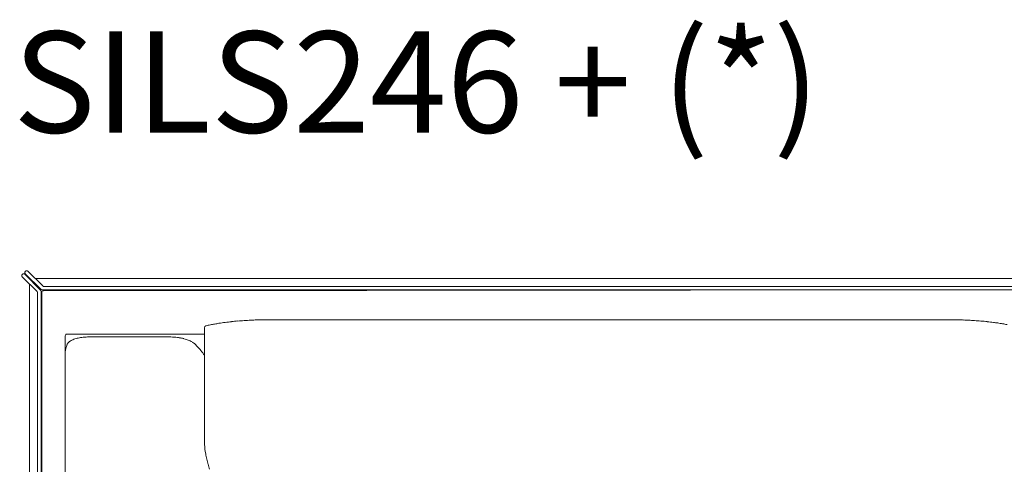
# Model space of a CAD drawing. Units: inches. Extents: x 1037 to 19593, y 982 to 6185.
# Drawn here: x 3846 to 5077, y 1731 to 2287 of the extents above; entities that cross this region are included whole.
import ezdxf

# ---------------------------------------------------------------- set-up
doc = ezdxf.new("R2010")
doc.units = ezdxf.units.IN
doc.header["$MEASUREMENT"] = 0
doc.layers.get('0').update_dxf_attribs({"lineweight": 13})
doc.styles.add('PDF Arial', font='arial.ttf')

msp = doc.modelspace()

# ---------------------------------------------------------------- linework, layer by layer
at = {"lineweight": 13}
for p, q in [((3853, 1972.1), (3853.4, 1972.5)), ((3874.7, 1954), (3856.2, 1972.5)), ((3849.1, 1968.3), (3849.5, 1968.6)), ((3849.1, 1965.5), (3867.6, 1947)), ((3872.1, 1948.8), (3852.3, 1968.6)), ((3853, 1969.3), (3872.8, 1949.5)), ((3866.1, 1963.4), (5089.5, 1963.4)), ((3858.3, 1044.3), (3858.3, 1956.3)), ((3858.3, 1955.5), (3858.3, 1044.3)), ((3868.2, 1945.6), (3868.2, 991.7)), ((3872.7, 1947.4), (3873.7, 991.7)), ((3873.7, 991.7), (3873.7, 1946)), ((5089.5, 1949), (3874.2, 1949)), ((3875.6, 1947.9), (5088.8, 1949)), ((3876.1, 1953.4), (5089.5, 1953.4)), ((4981.2, 1911.6), (4936.6, 1911.6)), ((5014.1, 1911.6), (5003.8, 1911.6)), ((4076.9, 1805.1), (4076.9, 1901.8)), ((3902.8, 1045), (3903, 1891.7)), ((3905, 1893.9), (4076.9, 1893.9)), ((3930.6, 1890.2), (4034.9, 1890.2)), ((3903, 1872.4), (3903, 1872.4)), ((3903, 1872.4), (3903, 1872.3)), ((4076.9, 1804.6), (4076.9, 1805.1)), ((4076.9, 1804), (4076.9, 1804.6)), ((4076.9, 1802.8), (4076.9, 1804)), ((4076.9, 1801.8), (4076.9, 1802.8)), ((4076.9, 1801.4), (4076.9, 1801.8)), ((4076.9, 1801.1), (4076.9, 1801.4)), ((4076.9, 1798.2), (4076.9, 1801.1)), ((4076.9, 1792.2), (4076.9, 1798.2)), ((4076.9, 1779.3), (4076.9, 1792.2)), ((4076.9, 1773.2), (4076.9, 1779.3)), ((4076.9, 1764.4), (4076.9, 1773.2)), ((4076.9, 1761.5), (4076.9, 1764.4))]:
    msp.add_line(p, q, dxfattribs=at)
for centre, radius, start, end in [((3875.6, 1946), 1.98, 89.9056, 180.0944), ((4173.3, 1394.2), 519, 97.8029, 98.675), ((4176.1, 1314.5), 598.4, 96.27, 97.0304), ((4143.9, 1625.4), 285.9, 95.0642, 96.6608), ((4165, 1347.1), 564.9, 93.8952, 94.7083), ((4142.1, 1711.6), 199.7, 92.124, 94.4314), ((4148.5, 1646), 265.6, 91.3515, 92.9707), ((4155.9, 1386.4), 525.3, 90.6789, 91.4932), ((4174.5, 4783.5), 2871.9, 269.7098, 270.0578), ((4695.9, -1089897.9), 1091809.6, 89.9873687, 90.0126313), ((5014.6, 1550.2), 361.4, 88.1998, 89.1815), ((5011.9, 1515.7), 396, 87.0281, 87.9656), ((5005.3, 1442), 470, 85.8323, 86.6924), ((4993.6, 1260.9), 651.4, 85.2362, 85.9664), ((4998.5, 1370.8), 541.6, 83.9464, 84.7851), ((5001.9, 1414), 498.2, 82.9272, 83.8078), ((4114.5, 1753.3), 155.1, 101.2109, 103.1901), ((4140.2, 1630.7), 280.3, 100.3899, 101.4945), ((4138.4, 1627), 283.6, 98.7895, 99.8905), ((5015.9, 1553.8), 357.8, 80.537, 81.5177), ((5030.4, 1649.1), 261.4, 78.9766, 80.2223), ((3905.3, 1891.8), 2.34, 137.9532, 182.2764), ((3918, 1871.4), 16.2, 118.9202, 126.9782), ((3934.6, 1822.8), 67.9, 101.9595, 104.4427), ((3930.3, 1836.4), 53.7, 93.4626, 97.1393), ((3933.6, 1772), 118.2, 91.4326, 93.1487), ((4031.5, 1722.8), 167.4, 87.3736, 88.8396), ((4033.2, 1810.9), 79.4, 82.6783, 85.7083), ((4033.9, 1819.3), 70.9, 79.0184, 82.3774), ((4026.4, 1789.5), 101.7, 75.8615, 78.0717), ((4012.5, 1755.4), 138.2, 72.496, 73.7067), ((4043.5, 1853.1), 35.6, 64.2288, 68.3304), ((4048.1, 1862.4), 25.3, 58.3491, 64.5481), ((3977.2, 1856.7), 75.9, 164.2347, 166.1123), ((3920.9, 1873.5), 17.2, 159.8187, 167.3005), ((4052.9, 1868.1), 17.9, 46.4581, 53.7011), ((4007.3, 1820.2), 84, 43.0004, 46.4294), ((4015.8, 1827.6), 72.8, 39.5284, 43.3189), ((4022.2, 1832.2), 64.9, 35.8555, 39.9708), ((4019.1, 1830.6), 68.4, 32.2701, 35.41), ((4157.6, 1761), 80.8, 179.6408, 183.8097), ((4178.8, 1762.5), 102, 183.8905, 190.4071), ((4218.9, 1768.5), 142.5, 189.8728, 192.6563), ((4247.8, 1777.9), 172.9, 193.588, 195.8066), ((4237.3, 1774.1), 161.7, 195.5115, 197.8276)]:
    msp.add_arc(centre, radius, start, end, dxfattribs=at)
for points in [[(3852.4, 1971.1), (3852.5, 1971.3), (3852.5, 1971.4), (3852.6, 1971.5)], [(3852.4, 1970.8), (3852.4, 1970.9), (3852.4, 1971), (3852.4, 1971.1)], [(3852.4, 1970.3), (3852.4, 1970.5), (3852.4, 1970.6), (3852.4, 1970.8)], [(3852.6, 1970), (3852.5, 1970.1), (3852.5, 1970.2), (3852.4, 1970.3)], [(3852.6, 1971.5), (3852.6, 1971.6), (3852.7, 1971.7), (3852.8, 1971.9)], [(3852.8, 1969.6), (3852.7, 1969.7), (3852.6, 1969.8), (3852.6, 1970)], [(3852.8, 1971.9), (3852.8, 1971.9), (3852.9, 1972), (3853, 1972.1)], [(3853, 1969.3), (3852.9, 1969.4), (3852.8, 1969.5), (3852.8, 1969.6)], [(3853.4, 1972.5), (3853.4, 1972.6), (3853.5, 1972.7), (3853.6, 1972.7)], [(3853.6, 1972.7), (3853.8, 1972.8), (3853.9, 1972.9), (3854, 1972.9)], [(3854, 1972.9), (3854.1, 1973), (3854.2, 1973), (3854.4, 1973)], [(3854.4, 1973), (3854.5, 1973.1), (3854.6, 1973.1), (3854.8, 1973.1)], [(3854.8, 1973.1), (3854.9, 1973.1), (3855, 1973.1), (3855.1, 1973)], [(3855.1, 1973), (3855.3, 1973), (3855.4, 1973), (3855.5, 1972.9)], [(3855.5, 1972.9), (3855.7, 1972.9), (3855.8, 1972.8), (3855.9, 1972.7)], [(3855.9, 1972.7), (3856, 1972.7), (3856.1, 1972.6), (3856.2, 1972.5)], [(3848.6, 1967.3), (3848.6, 1967.1), (3848.5, 1967), (3848.5, 1966.9)], [(3848.5, 1966.9), (3848.5, 1966.7), (3848.6, 1966.6), (3848.6, 1966.5)], [(3848.7, 1967.6), (3848.7, 1967.5), (3848.6, 1967.4), (3848.6, 1967.3)], [(3848.6, 1966.5), (3848.6, 1966.3), (3848.7, 1966.2), (3848.7, 1966.1)], [(3848.9, 1968), (3848.8, 1967.9), (3848.8, 1967.8), (3848.7, 1967.6)], [(3848.7, 1966.1), (3848.8, 1966), (3848.8, 1965.9), (3848.9, 1965.8)], [(3849.1, 1968.3), (3849, 1968.2), (3849, 1968.1), (3848.9, 1968)], [(3848.9, 1965.8), (3849, 1965.7), (3849, 1965.6), (3849.1, 1965.5)], [(3849.8, 1968.9), (3849.7, 1968.8), (3849.6, 1968.7), (3849.5, 1968.6)], [(3850.1, 1969.1), (3850, 1969), (3849.9, 1969), (3849.8, 1968.9)], [(3850.5, 1969.2), (3850.4, 1969.2), (3850.2, 1969.1), (3850.1, 1969.1)], [(3850.9, 1969.2), (3850.8, 1969.2), (3850.6, 1969.2), (3850.5, 1969.2)], [(3851.3, 1969.2), (3851.2, 1969.2), (3851, 1969.2), (3850.9, 1969.2)], [(3851.7, 1969.1), (3851.5, 1969.1), (3851.4, 1969.2), (3851.3, 1969.2)], [(3852, 1968.9), (3851.9, 1969), (3851.8, 1969), (3851.7, 1969.1)], [(3852.3, 1968.6), (3852.2, 1968.7), (3852.1, 1968.8), (3852, 1968.9)], [(3868.2, 1945.6), (3868.2, 1946.1), (3868, 1946.6), (3867.6, 1947)], [(3872.7, 1947.4), (3872.7, 1947.9), (3872.5, 1948.4), (3872.1, 1948.8)], [(3872.8, 1949.5), (3873.2, 1949.1), (3873.7, 1949), (3874.2, 1949)], [(3874.7, 1954), (3875, 1953.6), (3875.5, 1953.4), (3876.1, 1953.4)], [(4160, 1911.6), (4156.6, 1911.6), (4153.1, 1911.6), (4149.7, 1911.6)], [(4455.2, 1911.6), (4384.1, 1911.6), (4248.6, 1911.6), (4177.4, 1911.6)], [(5003.8, 1911.6), (4996.3, 1911.6), (4988.8, 1911.6), (4981.2, 1911.6)], [(5019.7, 1911.6), (5017.8, 1911.6), (5016, 1911.6), (5014.1, 1911.6)], [(5068.7, 1907.7), (5066.9, 1907.9), (5065.1, 1908.2), (5063.2, 1908.4)], [(4078.8, 1904.2), (4077.9, 1903.7), (4077, 1902.8), (4076.9, 1901.8)], [(4079.1, 1904.3), (4079, 1904.3), (4078.9, 1904.2), (4078.8, 1904.2)], [(3905, 1893.9), (3904.5, 1893.9), (3904, 1893.7), (3903.6, 1893.4)], [(3906.8, 1883.1), (3907.2, 1883.5), (3907.7, 1883.9), (3908.3, 1884.4)], [(3910.2, 1885.6), (3910.8, 1886), (3911.6, 1886.4), (3912.4, 1886.8)], [(3912.4, 1886.8), (3913.2, 1887.2), (3914.1, 1887.5), (3915.1, 1887.8)], [(3915.1, 1887.8), (3915.9, 1888.1), (3916.8, 1888.4), (3917.7, 1888.6)], [(3920.6, 1889.3), (3921.6, 1889.4), (3922.6, 1889.6), (3923.7, 1889.7)], [(4054, 1887.2), (4055, 1886.9), (4055.8, 1886.6), (4056.7, 1886.2)], [(4061.4, 1883.9), (4062.1, 1883.5), (4062.9, 1883), (4063.5, 1882.5)], [(3903.1, 1873), (3903, 1872.9), (3903, 1872.9), (3903, 1872.8)], [(3903, 1872.8), (3903, 1872.7), (3903, 1872.7), (3903, 1872.7)], [(3903, 1872.7), (3903, 1872.6), (3903, 1872.6), (3903, 1872.6)], [(3903, 1872.6), (3903, 1872.5), (3903, 1872.5), (3903, 1872.4)], [(3903.5, 1874.9), (3903.3, 1874.5), (3903.3, 1874), (3903.1, 1873.4)], [(3903.1, 1873.4), (3903.1, 1873.3), (3903.1, 1873.2), (3903.1, 1873)], [(3904.9, 1880.2), (3904.9, 1879.9), (3904.8, 1879.7), (3904.7, 1879.5)], [(3905, 1880.3), (3905.1, 1880.8), (3905.4, 1881.2), (3905.7, 1881.7)], [(3905.7, 1881.7), (3906, 1882.1), (3906.4, 1882.6), (3906.8, 1883.1)]]:
    msp.add_open_spline(points, degree=3, dxfattribs=at)

# ---------------------------------------------------------------- texts
at = {"lineweight": 13, "style": 'PDF Arial'}
msp.add_text('SILS246 + (*)', height=126.615, dxfattribs=at).set_placement((3837.7, 2145.9))

doc.saveas('drawing.dxf')
